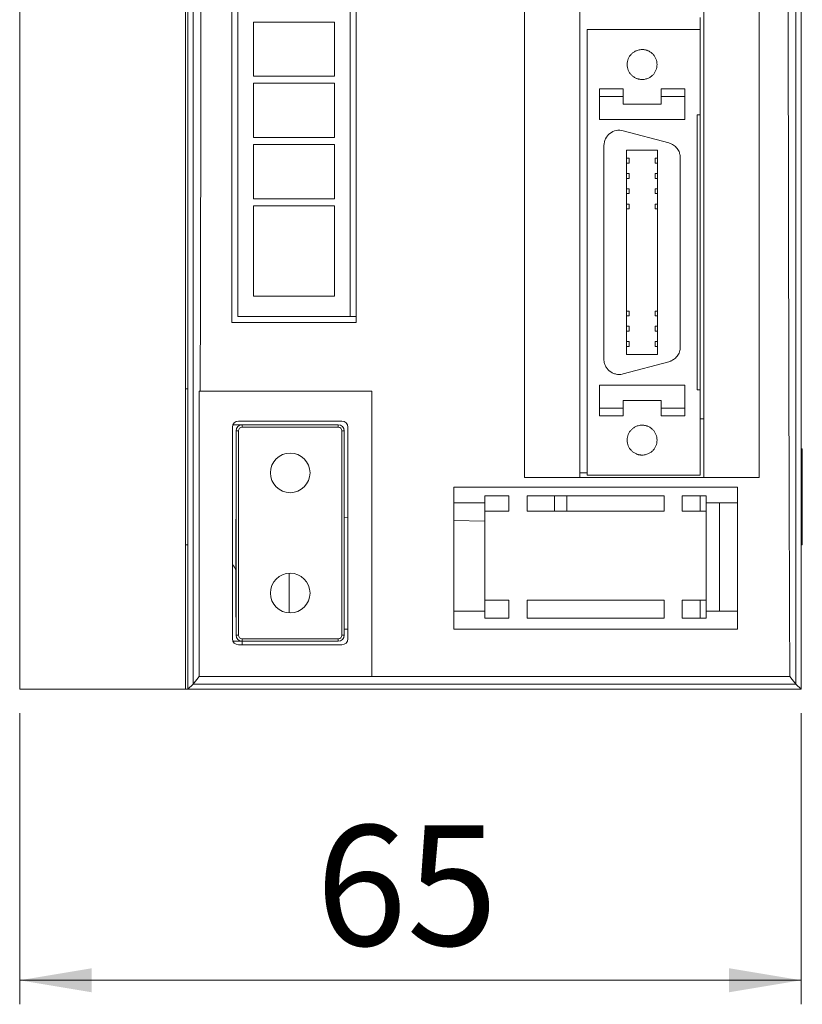
# Model space of a CAD drawing. Units: millimetres. Extents: x 16 to 720, y 10 to 287.
# Drawn here: x 320 to 352, y 119 to 160 of the extents above; entities that cross this region are included whole.
import ezdxf

# ---------------------------------------------------------------- set-up
doc = ezdxf.new("R2010")
doc.units = ezdxf.units.MM
doc.layers.add('SLD-0', color=179, linetype='Continuous', lineweight=15)
doc.styles.add('SLDTEXTSTYLE10', font='TXT', dxfattribs={"width": 0.7})
doc.dimstyles.new('SLDDIMSTYLE0', dxfattribs={"dimtxt": 5, "dimasz": 3, "dimexe": 0, "dimexo": 0.0625, "dimgap": 1.25, "dimtad": 1, "dimdec": 6, "dimlfac": 2, "dimrnd": 1e-09, "dimzin": 12, "dimdsep": 46, "dimtxsty": 'SLDTEXTSTYLE10', "dimsah": 1, "dimcen": 0.09, "dimadec": 0, "dimazin": 3, "dimtfac": 1, "dimtofl": 0, "dimtmove": 0, "dimatfit": 3, "dimfxl": 0, "dimfrac": 2, "dimtolj": 1, "dimtzin": 12, "dimarcsym": 0})

# ---------------------------------------------------------------- blocks, each defined once
blk = doc.blocks.new('_D')
at = {"layer": 'SLD-0'}
for p, q in [((319.854, 130.693), (319.854, 118.59)), ((352.354, 130.693), (352.354, 118.59)), ((319.854, 119.59), (352.354, 119.59))]:
    blk.add_line(p, q, dxfattribs=at)
for points in [[(319.854, 119.59), (322.854, 119.09), (322.854, 120.09)], [(352.354, 119.59), (349.354, 120.09), (349.354, 119.09)]]:
    blk.add_solid(points, dxfattribs=at)
at = {"layer": 'SLD-0', "insert": (332.168, 126.035), "char_height": 5, "attachment_point": 1, "style": 'SLDTEXTSTYLE10'}
blk.add_mtext('65', dxfattribs=at)

msp = doc.modelspace()

# ---------------------------------------------------------------- linework, layer by layer
at = {"color": 7, "linetype": 'Continuous', "lineweight": 15}
for p, q in [((319.85366841, 206.6925015), (319.85366841, 131.6925015)), ((326.75366841, 131.6925015), (326.75366841, 206.6925015)), ((326.85366841, 206.6925015), (326.85366841, 131.6925015)), ((352.35366841, 131.6925015), (352.35366841, 206.6925015)), ((327.06657611, 202.56188461), (327.06657611, 131.9054092)), ((352.14076072, 202.56188461), (352.14076072, 131.9054092)), ((340.85366841, 140.4925015), (340.85366841, 185.9845015)), ((343.15366841, 140.4925015), (343.15366841, 185.9845015)), ((350.60366841, 185.9845015), (350.60366841, 140.4925015)), ((348.30366841, 185.8925015), (348.30366841, 140.4925015)), ((328.67866841, 146.9425015), (328.67866841, 167.1425015)), ((333.85366841, 167.1425015), (333.85366841, 146.9425015)), ((328.92866841, 147.1925015), (328.92866841, 166.8925015)), ((333.60366841, 147.1925015), (333.60366841, 166.8925015)), ((329.57866841, 159.4425015), (329.57866841, 157.1925015)), ((332.95366841, 159.4425015), (329.57866841, 159.4425015)), ((332.95366841, 157.1925015), (332.95366841, 159.4425015)), ((343.45466841, 159.1345015), (343.45466841, 140.5925015)), ((348.15366841, 159.1345015), (343.45466841, 159.1345015)), ((348.15366841, 155.5785015), (348.15366841, 159.1345015)), ((329.57866841, 157.1925015), (332.95366841, 157.1925015)), ((329.57866841, 156.8925015), (329.57866841, 154.6425015)), ((332.95366841, 156.8925015), (329.57866841, 156.8925015)), ((332.95366841, 154.6425015), (332.95366841, 156.8925015)), ((343.96266841, 156.6580015), (343.96266841, 156.3405015)), ((344.94691841, 156.6580015), (343.96266841, 156.6580015)), ((344.94691841, 156.6580015), (344.94691841, 156.3405015)), ((346.53441841, 156.3405015), (346.53441841, 156.6580015)), ((347.51866841, 156.6580015), (346.53441841, 156.6580015)), ((347.51866841, 156.3405015), (347.51866841, 156.6580015)), ((343.96266841, 155.3880015), (343.96266841, 156.3405015)), ((344.94691841, 156.3405015), (343.96266841, 156.3405015)), ((344.94691841, 156.0230015), (344.94691841, 156.3405015)), ((344.94691841, 156.0230015), (346.53441841, 156.0230015)), ((346.53441841, 156.3405015), (346.53441841, 156.0230015)), ((347.51866841, 156.3405015), (346.53441841, 156.3405015)), ((347.51866841, 156.3405015), (347.51866841, 155.3880015)), ((347.51866841, 155.3880015), (343.96266841, 155.3880015)), ((348.02666841, 144.1485015), (348.02666841, 155.5785015)), ((344.95251851, 154.9218644), (346.85751851, 154.41142119)), ((329.57866841, 154.6425015), (332.95366841, 154.6425015)), ((329.57866841, 154.3425015), (329.57866841, 152.0925015)), ((332.95366841, 154.3425015), (329.57866841, 154.3425015)), ((332.95366841, 152.0925015), (332.95366841, 154.3425015)), ((344.15316841, 154.3085015), (344.15316841, 145.4185015)), ((345.09677841, 154.1091115), (346.38455841, 154.1091115)), ((345.09677841, 145.6178915), (345.09677841, 154.1091115)), ((346.38455841, 154.1091115), (346.38455841, 145.6178915)), ((347.32816841, 145.92894472), (347.32816841, 153.79805829)), ((329.57866841, 152.0925015), (332.95366841, 152.0925015)), ((329.57866841, 151.7925015), (329.57866841, 148.0425015)), ((332.95366841, 151.7925015), (329.57866841, 151.7925015)), ((332.95366841, 148.0425015), (332.95366841, 151.7925015)), ((329.57866841, 148.0425015), (332.95366841, 148.0425015)), ((328.92866841, 147.1925015), (333.60366841, 147.1925015)), ((333.85366841, 146.9425015), (328.67866841, 146.9425015)), ((346.38455841, 145.6178915), (345.09677841, 145.6178915)), ((344.95251851, 144.8051386), (346.857518, 145.31558168)), ((326.75366841, 144.1925015), (326.85366841, 144.1925015)), ((343.96266841, 143.3865015), (343.96266841, 144.3390015)), ((343.96266841, 144.3390015), (347.51866841, 144.3390015)), ((347.51866841, 144.3390015), (347.51866841, 143.3865015)), ((327.36237631, 144.0925015), (327.32199932, 144.0925015)), ((327.32199932, 132.22174264), (327.32199932, 144.0925015)), ((334.50366841, 144.0925015), (327.36237631, 144.0925015)), ((334.50366841, 132.22429433), (334.50366841, 144.0925015)), ((343.96266841, 143.3865015), (343.96266841, 143.0690015)), ((343.96266841, 143.3865015), (344.94691841, 143.3865015)), ((344.94691841, 143.7040015), (344.94691841, 143.3865015)), ((346.53441841, 143.7040015), (344.94691841, 143.7040015)), ((344.94691841, 143.0690015), (344.94691841, 143.3865015)), ((346.53441841, 143.3865015), (346.53441841, 143.7040015)), ((346.53441841, 143.3865015), (346.53441841, 143.0690015)), ((346.53441841, 143.3865015), (347.51866841, 143.3865015)), ((347.51866841, 143.0690015), (347.51866841, 143.3865015)), ((328.70366841, 142.5925015), (328.70366841, 133.7925015)), ((333.25366841, 142.8425015), (328.95366841, 142.8425015)), ((329.10366841, 142.6925015), (333.10366841, 142.6925015)), ((329.10366841, 142.6925015), (329.10366841, 142.5925015)), ((333.10366841, 142.5925015), (329.10366841, 142.5925015)), ((333.10366841, 142.6925015), (333.10366841, 142.5925015)), ((333.50366841, 133.7925015), (333.50366841, 142.5925015)), ((328.85366841, 142.4425015), (328.95366841, 142.4425015)), ((328.85366841, 133.9425015), (328.85366841, 142.4425015)), ((328.95366841, 142.4425015), (328.95366841, 133.9425015)), ((333.25366841, 133.9425015), (333.25366841, 142.4425015)), ((333.25366841, 142.4425015), (333.35366841, 142.4425015)), ((333.35366841, 142.4425015), (333.35366841, 133.9425015)), ((352.40366841, 141.6925015), (352.40366841, 138.1925015)), ((350.60366841, 140.4925015), (340.85366841, 140.4925015)), ((343.45466841, 140.5925015), (348.15366841, 140.5925015)), ((337.90366841, 140.0925015), (337.90366841, 134.1925015)), ((349.70366841, 140.0925015), (337.90366841, 140.0925015)), ((349.70366841, 134.1925015), (349.70366841, 140.0925015)), ((339.20366841, 139.7425015), (340.20366841, 139.7425015)), ((339.20366841, 139.4425015), (339.20366841, 139.7425015)), ((340.20366841, 139.7425015), (340.20366841, 139.0925015)), ((340.95366841, 139.0925015), (340.95366841, 139.7425015)), ((340.95366841, 139.7425015), (346.65366841, 139.7425015)), ((346.65366841, 139.7425015), (346.65366841, 139.0925015)), ((347.40366841, 139.0925015), (347.40366841, 139.7425015)), ((347.40366841, 139.7425015), (348.40366841, 139.7425015)), ((348.40366841, 139.7425015), (348.40366841, 139.4425015)), ((339.20366841, 139.4425015), (337.90366841, 139.4425015)), ((349.70366841, 139.4425015), (348.40366841, 139.4425015)), ((339.20366841, 139.0925015), (339.20366841, 135.3925015)), ((340.20366841, 139.0925015), (339.20366841, 139.0925015)), ((346.65366841, 139.0925015), (340.95366841, 139.0925015)), ((348.40366841, 139.0925015), (347.40366841, 139.0925015)), ((348.40366841, 135.3925015), (348.40366841, 139.0925015)), ((352.40366841, 138.1925015), (352.35366841, 138.1925015)), ((352.40366841, 138.1925015), (352.40366841, 137.6925015)), ((326.85366841, 137.6925015), (326.75366841, 137.6925015)), ((352.40366841, 137.6925015), (352.35366841, 137.6925015)), ((339.20366841, 135.3925015), (340.20366841, 135.3925015)), ((340.20366841, 135.3925015), (340.20366841, 134.6425015)), ((340.95366841, 135.3925015), (346.65366841, 135.3925015)), ((340.95366841, 134.6425015), (340.95366841, 135.3925015)), ((346.65366841, 135.3925015), (346.65366841, 134.6425015)), ((347.40366841, 134.6425015), (347.40366841, 135.3925015)), ((347.40366841, 135.3925015), (348.40366841, 135.3925015)), ((337.90366841, 134.9425015), (339.20366841, 134.9425015)), ((339.20366841, 134.6425015), (339.20366841, 134.9425015)), ((348.40366841, 134.9425015), (348.40366841, 134.6425015)), ((348.40366841, 134.9425015), (349.70366841, 134.9425015)), ((340.20366841, 134.6425015), (339.20366841, 134.6425015)), ((346.65366841, 134.6425015), (340.95366841, 134.6425015)), ((348.40366841, 134.6425015), (347.40366841, 134.6425015)), ((328.85366841, 133.9425015), (328.95366841, 133.9425015)), ((333.25366841, 133.9425015), (333.35366841, 133.9425015)), ((328.95366841, 133.5425015), (333.25366841, 133.5425015)), ((329.10366841, 133.5425015), (329.10366841, 133.6925015)), ((327.06657611, 131.9054092), (326.85366841, 131.6925015)), ((327.32199932, 132.22174264), (327.06657611, 131.9054092)), ((352.14076072, 131.9054092), (327.06657611, 131.9054092)), ((334.50366841, 132.22174264), (327.32199932, 132.22174264)), ((351.88327715, 132.22429433), (334.50366841, 132.22429433)), ((334.50366841, 132.22174264), (334.50366841, 132.22429433)), ((352.14076072, 131.9054092), (351.88327715, 132.22429433)), ((352.14076072, 131.9054092), (352.35366841, 131.6925015)), ((319.85366841, 131.6925015), (326.75366841, 131.6925015)), ((326.85366841, 131.6925015), (352.35366841, 131.6925015))]:
    msp.add_line(p, q, dxfattribs=at)
at = {"color": 144, "linetype": 'Continuous', "lineweight": 0}
for p, q in [((352.35366841, 206.6925015), (352.35366841, 131.6925015)), ((348.15366841, 159.6345015), (348.15366841, 159.1345015)), ((348.15366841, 155.5785015), (348.02666841, 155.5785015)), ((348.15366841, 155.5785015), (348.15366841, 144.1485015)), ((345.09677841, 153.7731965), (345.19647341, 153.7731965)), ((345.19647341, 153.5738065), (345.09677841, 153.5738065)), ((345.19647341, 153.5738065), (345.19647341, 153.7731965)), ((346.28486341, 153.7731965), (346.28486341, 153.5738065)), ((346.28486341, 153.7731965), (346.38455841, 153.7731965)), ((346.38455841, 153.5738065), (346.28486341, 153.5738065)), ((345.09677841, 153.1381965), (345.19647341, 153.1381965)), ((345.09677841, 152.9388065), (345.19647341, 152.9388065)), ((345.19647341, 152.9388065), (345.19647341, 153.1381965)), ((346.38455841, 153.1381965), (346.28486341, 153.1381965)), ((346.28486341, 153.1381965), (346.28486341, 152.9388065)), ((346.38455841, 152.9388065), (346.28486341, 152.9388065)), ((345.09677841, 152.5031965), (345.19647341, 152.5031965)), ((345.19647341, 152.3038065), (345.19647341, 152.5031965)), ((346.38455841, 152.5031965), (346.28486341, 152.5031965)), ((346.28486341, 152.5031965), (346.28486341, 152.3038065)), ((345.09677841, 152.3038065), (345.19647341, 152.3038065)), ((346.38455841, 152.3038065), (346.28486341, 152.3038065)), ((345.09677841, 151.8681965), (345.19647341, 151.8681965)), ((345.19647341, 151.6688065), (345.09677841, 151.6688065)), ((345.19647341, 151.6688065), (345.19647341, 151.8681965)), ((346.28486341, 151.8681965), (346.38455841, 151.8681965)), ((346.28486341, 151.8681965), (346.28486341, 151.6688065)), ((346.28486341, 151.6688065), (346.38455841, 151.6688065)), ((345.09677841, 147.4231965), (345.19647341, 147.4231965)), ((345.19647341, 147.2238065), (345.19647341, 147.4231965)), ((346.28486341, 147.4231965), (346.28486341, 147.2238065)), ((346.38455841, 147.4231965), (346.28486341, 147.4231965)), ((333.85366841, 147.1925015), (333.60366841, 147.1925015)), ((345.19647341, 147.2238065), (345.09677841, 147.2238065)), ((346.38455841, 147.2238065), (346.28486341, 147.2238065)), ((345.09677841, 146.7881965), (345.19647341, 146.7881965)), ((345.19647341, 146.5888065), (345.19647341, 146.7881965)), ((346.38455841, 146.7881965), (346.28486341, 146.7881965)), ((346.28486341, 146.7881965), (346.28486341, 146.5888065)), ((345.09677841, 146.5888065), (345.19647341, 146.5888065)), ((346.38455841, 146.5888065), (346.28486341, 146.5888065)), ((345.09677841, 146.1531965), (345.19647341, 146.1531965)), ((345.19647341, 145.9538065), (345.09677841, 145.9538065)), ((345.19647341, 145.9538065), (345.19647341, 146.1531965)), ((346.38455841, 146.1531965), (346.28486341, 146.1531965)), ((346.28486341, 146.1531965), (346.28486341, 145.9538065)), ((346.38455841, 145.9538065), (346.28486341, 145.9538065)), ((348.02666841, 144.1485015), (348.15366841, 144.1485015)), ((348.15366841, 140.5925015), (348.15366841, 144.1485015)), ((344.94691841, 143.0690015), (343.96266841, 143.0690015)), ((347.51866841, 143.0690015), (346.53441841, 143.0690015)), ((348.15366841, 142.9425015), (348.30366841, 142.9425015)), ((329.10366841, 142.6925015), (328.72453963, 142.6925015)), ((352.40366841, 141.6925015), (352.35366841, 141.6925015)), ((343.15366841, 140.6925015), (343.45466841, 140.6925015)), ((342.10366841, 139.7425015), (342.10366841, 139.0925015)), ((342.60366841, 139.7425015), (342.60366841, 139.0925015)), ((348.15366841, 139.0925015), (348.15366841, 139.7425015)), ((339.20366841, 139.4425015), (339.20366841, 139.0925015)), ((348.40366841, 139.0925015), (348.40366841, 139.4425015)), ((348.95366841, 139.4425015), (348.95366841, 134.9425015)), ((333.50366841, 138.82612526), (333.35366841, 138.83005314)), ((328.84057994, 138.77087018), (328.85366841, 138.77087018)), ((328.84057994, 134.6925015), (328.84057994, 138.77087018)), ((339.20366841, 138.6768655), (337.90366841, 138.7109072)), ((331.05785875, 134.86877432), (331.05785875, 136.51622869)), ((339.20366841, 135.3925015), (339.20366841, 134.9425015)), ((348.15366841, 134.6425015), (348.15366841, 135.3925015)), ((348.40366841, 134.9425015), (348.40366841, 135.3925015)), ((328.85366841, 134.6925015), (328.84057994, 134.6925015)), ((333.50366841, 134.1925015), (333.35366841, 134.1925015)), ((337.90366841, 134.1925015), (349.70366841, 134.1925015)), ((328.72453963, 133.6925015), (329.10366841, 133.6925015)), ((329.10366841, 133.7925015), (333.10366841, 133.7925015)), ((329.10366841, 133.7925015), (329.10366841, 133.6925015)), ((333.10366841, 133.6925015), (329.10366841, 133.6925015)), ((333.10366841, 133.7925015), (333.10366841, 133.6925015)), ((326.85366841, 131.6925015), (326.75366841, 131.6925015)), ((339.85366841, 131.6925015), (326.85366841, 131.6925015)), ((352.35366841, 131.6925015), (339.95366841, 131.6925015))]:
    msp.add_line(p, q, dxfattribs=at)
at = {"color": 7, "linetype": 'Continuous', "lineweight": 15}
for centre in [(331.10366841, 140.6925015), (331.10366841, 135.6925015)]:
    msp.add_circle(centre, 0.825, dxfattribs=at)
for centre, radius, start, end in [((344.78816841, 154.3085015), 0.635, 75, 180), ((329.10366841, 142.4425015), 0.25, 90, 180), ((329.10366841, 142.4425015), 0.15, 90, 180), ((333.10366841, 142.4425015), 0.25, 0, 90), ((333.10366841, 142.4425015), 0.15, 0, 90), ((329.10366841, 133.9425015), 0.25, 180, 270), ((329.10366841, 133.9425015), 0.15, 180, 270), ((333.10366841, 133.9425015), 0.15, 270, 0), ((333.10366841, 133.9425015), 0.25, 270, 0)]:
    msp.add_arc(centre, radius, start, end, dxfattribs=at)
at = {"color": 144, "linetype": 'Continuous', "lineweight": 0}
for centre, start, end in [((328.95366841, 142.5925015), 90, 180), ((333.25366841, 142.5925015), 0, 90), ((328.95366841, 133.7925015), 180, 270), ((333.25366841, 133.7925015), 270, 0)]:
    msp.add_arc(centre, 0.25, start, end, dxfattribs=at)
at = {"color": 7, "linetype": 'Continuous', "lineweight": 15}
for centre, major_axis, ratio, start_param, end_param in [((235.94037675, 169.1925015), (0, 937.875), 0.0975127358, 4.6856231563, 4.7379815382), ((443.26696007, 169.1925015), (0, 937.875), 0.0975127358, 1.545203769, 1.6102235285), ((327.10366841, 135.67480204), (0, 2.01769946), 0.9912279007, 5.2177494907, 5.3558900892)]:
    msp.add_ellipse(centre, major_axis=major_axis, ratio=ratio, start_param=start_param, end_param=end_param, dxfattribs=at)
at = {"color": 144, "linetype": 'Continuous', "lineweight": 0}
for points, knots in [([(345.74066841, 157.0517015), (345.72434114, 157.0520464), (345.69180536, 157.05273368), (345.64337101, 157.05862027), (345.59559341, 157.06807334), (345.54847436, 157.08144325), (345.4796277, 157.10686355), (345.39260401, 157.15302277), (345.29795772, 157.23112938), (345.21977255, 157.32591398), (345.14303982, 157.46991258), (345.10196426, 157.67400072), (345.14301726, 157.8779867), (345.21971538, 158.02199572), (345.29780501, 158.11672358), (345.39251498, 158.19491531), (345.48912344, 158.24621061), (345.57919365, 158.27684748), (345.65928673, 158.29338475), (345.71347775, 158.29532698), (345.74066841, 158.2963015)], [0, 0, 0, 0, 0.0251088665, 0.0500350901, 0.0749358379, 0.0999687569, 0.1252890255, 0.1877598639, 0.2504056816, 0.3128877826, 0.3755232733, 0.5000268735, 0.6245304736, 0.6870039702, 0.7496478251, 0.8121262571, 0.8747644931, 0.9167049925, 0.9582062389, 1, 1, 1, 1]), ([(345.74066841, 158.2963015), (345.75699569, 158.29595661), (345.78953147, 158.29526933), (345.83796582, 158.28938274), (345.88574342, 158.27992967), (345.93286247, 158.26655976), (346.00170912, 158.24113946), (346.08873281, 158.19498024), (346.1833791, 158.11687363), (346.26156428, 158.02208903), (346.338297, 157.87809043), (346.37937257, 157.67400229), (346.33831957, 157.47001631), (346.26162145, 157.32600729), (346.18353182, 157.23127943), (346.08882185, 157.1530877), (345.99221339, 157.1017924), (345.90214318, 157.07115553), (345.82205009, 157.05461825), (345.76785908, 157.05267603), (345.74066841, 157.0517015)], [0, 0, 0, 0, 0.0251088665, 0.0500350901, 0.0749358379, 0.0999687569, 0.1252890255, 0.1877598639, 0.2504056816, 0.3128877826, 0.3755232733, 0.5000268735, 0.6245304736, 0.6870039702, 0.7496478251, 0.8121262571, 0.8747644931, 0.9167049925, 0.9582062389, 1, 1, 1, 1]), ([(347.32816841, 153.79805829), (347.32780335, 153.81532096), (347.32707411, 153.84980495), (347.32052107, 153.90124474), (347.30995376, 153.95220824), (347.29025883, 154.0187874), (347.25577753, 154.09877612), (347.19922281, 154.18622678), (347.12933079, 154.26365541), (347.04741007, 154.32812545), (346.95660808, 154.38003124), (346.8904832, 154.40097852), (346.85751851, 154.41142119)], [0, 0, 0, 0, 0.06233485994, 0.12452038632, 0.18698868664, 0.25016606645, 0.37508791417, 0.50010431395, 0.62475882294, 0.75004256291, 0.87539075778, 1, 1, 1, 1]), ([(346.85751851, 145.31558182), (346.87410109, 145.32040419), (346.90722461, 145.33003682), (346.95521821, 145.34968148), (347.00170763, 145.37307702), (347.0609174, 145.40933023), (347.12925343, 145.46333764), (347.19908685, 145.54059909), (347.25578805, 145.62814957), (347.29685926, 145.72396906), (347.3234983, 145.82511085), (347.3266149, 145.89440446), (347.32816841, 145.92894472)], [0, 0, 0, 0, 0.0623457899, 0.124535041, 0.1869995777, 0.2501655786, 0.3750874388, 0.5001038511, 0.6247583725, 0.750042125, 0.8754054378, 1, 1, 1, 1]), ([(344.15316841, 145.4185015), (344.15362119, 145.3990563), (344.15452232, 145.36035525), (344.16263456, 145.30288866), (344.17571957, 145.24647535), (344.1942635, 145.19112186), (344.22937155, 145.1110371), (344.29260927, 145.01185835), (344.39827088, 144.91055122), (344.52354946, 144.83463479), (344.64807297, 144.79525396), (344.76053171, 144.78151869), (344.85801962, 144.78387338), (344.92093094, 144.79803041), (344.95251851, 144.8051386)], [0, 0, 0, 0, 0.0501685129, 0.0998485076, 0.149472438, 0.1994742125, 0.2502780593, 0.3749879333, 0.5000746535, 0.6248888336, 0.7498706718, 0.8338902989, 0.9165968496, 1, 1, 1, 1]), ([(345.74066841, 141.4307015), (345.72434114, 141.4310464), (345.69180536, 141.43173368), (345.64337101, 141.43762027), (345.59559341, 141.44707334), (345.54847436, 141.46044325), (345.4796277, 141.48586355), (345.39260401, 141.53202277), (345.29795772, 141.61012938), (345.21977255, 141.70491398), (345.14303982, 141.84891258), (345.10196426, 142.05300072), (345.14301726, 142.2569867), (345.21971538, 142.40099572), (345.29780501, 142.49572358), (345.39251498, 142.57391531), (345.48912344, 142.62521061), (345.57919365, 142.65584748), (345.65928673, 142.67238475), (345.71347775, 142.67432698), (345.74066841, 142.6753015)], [0, 0, 0, 0, 0.0251088665, 0.0500350901, 0.0749358379, 0.0999687569, 0.1252890255, 0.1877598639, 0.2504056816, 0.3128877826, 0.3755232734, 0.5000268735, 0.6245304736, 0.6870039702, 0.7496478251, 0.8121262571, 0.8747644931, 0.9167049925, 0.9582062389, 1, 1, 1, 1]), ([(345.74066841, 142.6753015), (345.75699569, 142.67495661), (345.78953147, 142.67426933), (345.83796582, 142.66838274), (345.88574342, 142.65892967), (345.93286247, 142.64555976), (346.00170912, 142.62013946), (346.08873281, 142.57398024), (346.1833791, 142.49587363), (346.26156428, 142.40108903), (346.338297, 142.25709043), (346.37937257, 142.05300229), (346.33831957, 141.84901631), (346.26162145, 141.70500729), (346.18353182, 141.61027943), (346.08882185, 141.5320877), (345.99221339, 141.4807924), (345.90214318, 141.45015553), (345.82205009, 141.43361825), (345.76785908, 141.43167603), (345.74066841, 141.4307015)], [0, 0, 0, 0, 0.0251088665, 0.0500350901, 0.0749358379, 0.0999687569, 0.1252890255, 0.1877598639, 0.2504056816, 0.3128877826, 0.3755232734, 0.5000268735, 0.6245304736, 0.6870039702, 0.7496478251, 0.8121262571, 0.8747644931, 0.9167049926, 0.9582062389, 1, 1, 1, 1])]:
    msp.add_open_spline(points, degree=3, knots=knots, dxfattribs=at)

# ---------------------------------------------------------------- dimensions: what is measured, and where the dimension line sits
at = {"layer": 'SLD-0'}
dim = msp.add_linear_dim(base=(352.35366841, 119.58997074), p1=(319.85366841, 131.6925015), p2=(352.35366841, 131.6925015), angle=0, dimstyle='SLDDIMSTYLE0', dxfattribs=at)
dim.commit()
dim.dimension.update_dxf_attribs({"geometry": '_D', "text_midpoint": (335.0780497, 119.58997074), "dimtype": 160})

doc.saveas('drawing.dxf')
